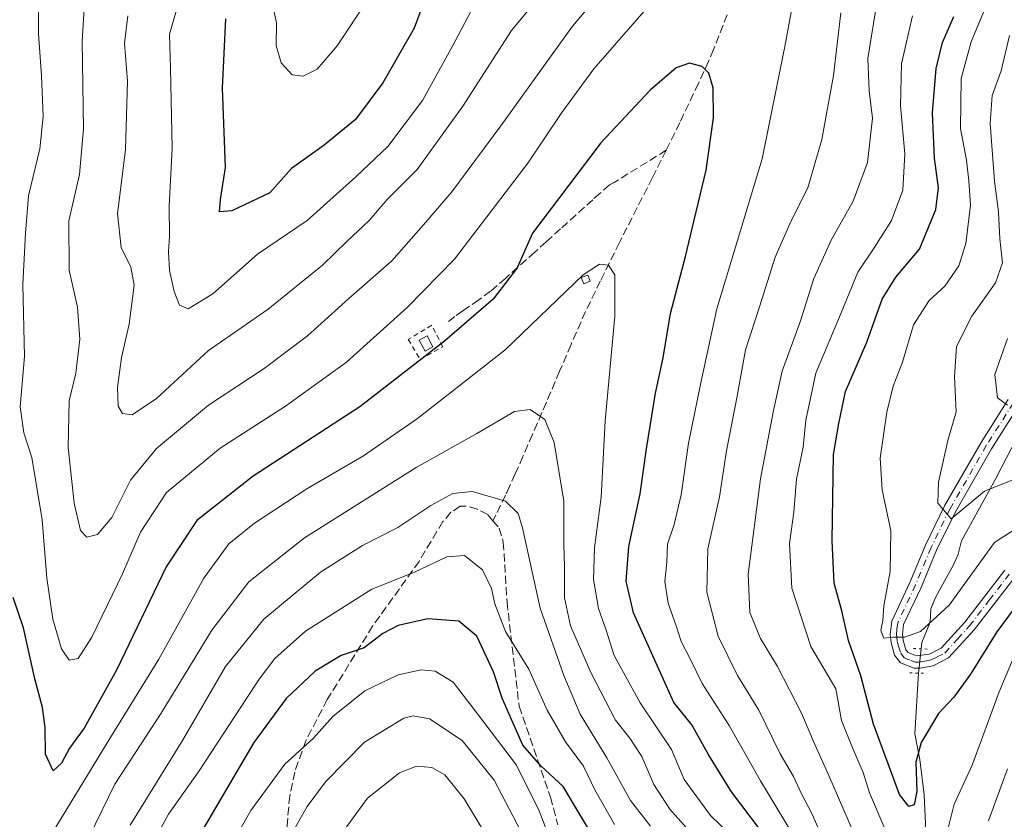
# Model space of a CAD drawing. Units: metres. Extents: x 655879 to 659358, y 4700126 to 4702489.
# Drawn here: x 657459 to 657660, y 4700586 to 4700750 of the extents above; entities that cross this region are included whole.
import ezdxf

# ---------------------------------------------------------------- set-up
doc = ezdxf.new("R2010")
doc.units = ezdxf.units.M
doc.header["$MEASUREMENT"] = 0
for name, pattern in [('DGN Style 2', [1.6480167562047852, 0.988810053722871, -0.6592067024819142]), ('DGN Style 3', [2.307223458686699, 1.648016756204785, -0.6592067024819142]), ('DGN Style 4', [2.6384748266838614, 1.318413404963828, -0.6592067024819142, 0.001648016756204785, -0.6592067024819142]), ('DGN Style 5', [1.1536117293433497, 0.4944050268614355, -0.6592067024819142])]:
    doc.linetypes.add(name, pattern=pattern)
for name, color, linetype, lineweight in [('Alambrada', 7, 'DGN Style 2', 0), ('Corriente natural lineal', 142, 'Continuous', 13), ('Curva de nivel maestra', 30, 'Continuous', 30), ('Curva de nivel normal', 30, 'Continuous', 0), ('Edificación ligera Cxs', 1, 'Continuous', 0), ('Pista no pavimentada Cxs', 111, 'Continuous', 0), ('Pista no pavimentada eje', 91, 'DGN Style 4', 0), ('Puente lineal', 2, 'DGN Style 5', 0), ('Senda', 7, 'DGN Style 3', 0)]:
    doc.layers.add(name, color=color, linetype=linetype, lineweight=lineweight)

# ---------------------------------------------------------------- blocks, each defined once
blk = doc.blocks.new('*U14')
at = {"layer": 'Pista no pavimentada Cxs', "color": 111, "linetype": 'Continuous', "lineweight": 0}
for points in [[(657663.0401, 4700670.380100001, 887.1022999999988), (657657.5100999996, 4700661.690099999, 889.6775000000052), (657650.1201, 4700648.8101, 894.7566999999982), (657646.2801000001, 4700640.940099999, 895.9477000000044), (657643.1001000004, 4700633.3101, 897.6150000000052), (657639.5201000003, 4700625.700099999, 900.1505000000034), (657639.2901, 4700623.670100001, 900.2624999999971), (657639.4401000004, 4700622.4901, 900.6981999999989), (657639.9401000004, 4700620.5601, 900.9805000000052), (657640.4200999998, 4700619.970100001, 901.3505000000005), (657642.1501000002, 4700619.270099999, 902.7667999999976), (657644.7600999996, 4700619.670100001, 904.5674), (657647.1901000004, 4700620.880100001, 905.9426999999997), (657652.0401, 4700626.210100001, 901.0682999999991), (657660.2100999998, 4700636.8201, 898.7090000000027)], [(657662.0701000001, 4700635.1501, 899.4882000000072), (657653.9600999998, 4700624.610099999, 900.9550000000017), (657648.7200999996, 4700618.860099999, 905.6682000000001), (657645.5601000005, 4700617.270099999, 904.5507000000072), (657642.9101, 4700616.780099999, 902.8206000000064), (657641.6801000005, 4700616.770099999, 902.036699999997), (657638.8901000004, 4700617.880100001, 899.5960000000051), (657637.6601, 4700619.4101, 898.5017999999982), (657636.9801000003, 4700622.020099999, 898.1209999999993), (657636.7701000003, 4700623.6501, 898.1199000000053), (657637.0900999998, 4700626.4001, 898.0436000000045), (657640.8201000001, 4700634.3301, 897.031099999993), (657644.0000999998, 4700641.970100001, 895.7265999999945), (657647.9101, 4700649.9801, 893.147100000002), (657655.3701, 4700662.9901, 889.1059999999999), (657660.9401000004, 4700671.7401, 888.5403999999982)]]:
    blk.add_polyline3d(points, dxfattribs=at)

msp = doc.modelspace()

# ---------------------------------------------------------------- linework, layer by layer
at = {"layer": 'Alambrada', "color": 7, "linetype": 'DGN Style 2', "lineweight": 0}
msp.add_polyline3d([(657540.5900999998, 4700679.9301, 926.5448999999935), (657545.2100999998, 4700682.5701, 927.1876000000049), (657542.9200999998, 4700686.970100001, 924.0400999999983), (657538.1401000004, 4700684.050100001, 923.9281000000047), (657540.5900999998, 4700679.9301, 926.5448999999935)], dxfattribs=at)
at = {"layer": 'Corriente natural lineal', "color": 142, "linetype": 'Continuous', "lineweight": 13}
for points in [[(657643.1101000002, 4700620.7501, 895.5947000000016), (657643.2500999998, 4700622.0601, 895.4435999999987), (657644.9401000004, 4700626.1601, 894.9057999999932), (657645.1201, 4700628.9101, 894.3267999999954), (657646.0301000001, 4700631.220100001, 893.862500000003), (657649.7100999998, 4700637.9301, 892.6343000000053), (657650.6601, 4700640.100099999, 892.1505999999937), (657651.3901000004, 4700642.860099999, 891.3269), (657658.4101, 4700655.5801, 888.5510000000068), (657661.6901000004, 4700661.960100001, 886.8205000000017)], [(657644.1201, 4700581.9801, 903.0687999999938), (657643.6901000004, 4700590.880100001, 900.5910000000005), (657642.8400999998, 4700598.100099999, 899.5074000000022), (657641.7801000001, 4700603.350099999, 898.3582000000025), (657642.5893999999, 4700615.7598, 896.2684000000008), (657643.1101000002, 4700620.7501, 895.5947000000016)]]:
    msp.add_polyline3d(points, dxfattribs=at)
at = {"layer": 'Curva de nivel maestra', "color": 30, "linetype": 'Continuous', "lineweight": 30, "flags": 128}
for points, elevation in [([(657541.5999999996, 4700753.920100001), (657539.3200000003, 4700747.7601), (657532.9299999997, 4700736.590100001), (657527.2999999998, 4700729.100099999), (657520.9299999997, 4700723.860099999), (657514.25, 4700719.0601), (657509.7699999996, 4700714.100099999), (657502.0099999999, 4700710.4001), (657499.4600000001, 4700710.210100001), (657499.6900000004, 4700712.7401), (657500.7100000001, 4700719.2301), (657500.1299999999, 4700735.4801), (657500.7800000003, 4700749.6601)], 900), ([(657664.29, 4700631.860099999), (657658.5899999999, 4700624.200099999), (657653.2000000002, 4700615.530099999), (657649.7800000003, 4700610.860099999), (657646.6600000003, 4700607.530099999), (657643.1100000005, 4700601.530099999), (657642.04, 4700597.530099999), (657642.2199999997, 4700591.530099999), (657641.6699999999, 4700588.780099999), (657640.5800000001, 4700588.460100001), (657638.6500000004, 4700590.940099999), (657633.3499999996, 4700605.300100001), (657630.7400000002, 4700615.2401), (657628.2699999996, 4700622.460100001), (657626.8600000005, 4700628.530099999), (657625.2800000003, 4700634.200099999), (657624.9199999999, 4700642.860099999), (657625.1600000003, 4700660.530099999), (657626.2599999999, 4700666.8301), (657627.6500000004, 4700673.4001), (657632.0199999996, 4700683.520099999), (657635.1200000001, 4700692.3101), (657637.9100000003, 4700696.800100001), (657642.7999999998, 4700702.540100001), (657646.1200000001, 4700710.6501), (657646.6799999997, 4700715.0801), (657645.8499999996, 4700721.170100001), (657645.4299999997, 4700730.470100001), (657646.1600000003, 4700739.5101), (657647.4600000001, 4700744.850099999), (657649.7800000003, 4700750.200099999)], 900), ([(657612.1299999999, 4700581.0801), (657604.2599999999, 4700591.4801), (657599.6200000001, 4700599.0001), (657596.1500000004, 4700605.1801), (657592.4900000002, 4700609.780099999), (657584.2199999997, 4700628.120100001), (657582.7599999999, 4700634.610099999), (657583.25, 4700641.6801), (657585.6200000001, 4700652.450099999), (657586.8600000005, 4700661.6801), (657588.7300000006, 4700673.050100001), (657590.29, 4700680.3101), (657591.79, 4700689.380100001), (657594.8899999997, 4700701.020099999), (657596.6200000001, 4700708.5001), (657599.0999999996, 4700718.6801), (657600.5999999996, 4700729.4301), (657600.5300000003, 4700735.540100001), (657599.6200000001, 4700738.5601), (657598.2800000003, 4700739.9001), (657595.7199999997, 4700740.590100001), (657592.9699999997, 4700739.690099999), (657587.6200000001, 4700735.110099999), (657577.5199999996, 4700724.340100001), (657572.9299999997, 4700718.1501), (657563.5499999998, 4700705.850099999), (657560.4100000003, 4700698.700099999), (657555.5300000003, 4700692.300100001), (657545.5300000003, 4700683.7401), (657528.2000000002, 4700670.2601), (657506.3799999999, 4700656.0801), (657494.8799999999, 4700647.0001), (657488.5599999997, 4700637.530099999), (657478.3799999999, 4700616.4001), (657471.7999999998, 4700604.5101), (657468.7999999998, 4700600.4001), (657467.1399999997, 4700597.3301), (657465.4500000002, 4700595.7301), (657463.8499999996, 4700599.1801), (657463.8099999997, 4700604.6601), (657463.2599999999, 4700608.7501), (657461.7000000002, 4700614.620100001), (657459.3799999999, 4700625.0101), (657457.2400000002, 4700631.210100001)], 925), ([(657576.9000000004, 4700580.700099999), (657569.8399999999, 4700592.550100001), (657565.2599999999, 4700596.7601), (657561.5700000003, 4700601.0101), (657559.2300000006, 4700606.270099999), (657557.3200000003, 4700610.620100001), (657555.54, 4700616.0601), (657552.1600000003, 4700623.340100001), (657548.5, 4700626.380100001), (657542.1399999997, 4700626.9001), (657536.0599999997, 4700625.540100001), (657532.9199999999, 4700623.9001), (657529.1200000001, 4700620.960100001), (657524.4000000004, 4700619.340100001), (657519.0499999998, 4700616.130100001), (657513.1399999997, 4700610.540100001), (657506.54, 4700601.530099999), (657494.9900000002, 4700581.9001)], 950)]:
    msp.add_lwpolyline(points, dxfattribs=dict(at, elevation=elevation))
at = {"layer": 'Curva de nivel normal', "color": 30, "linetype": 'Continuous', "lineweight": 0, "flags": 128}
for points, elevation in [([(657589.54, 4700769.190099999), (657571.7699999996, 4700748.190099999), (657557.0499999998, 4700727.8101), (657547.0300000003, 4700714.2501), (657541.7100000001, 4700708.040100001), (657534.7800000003, 4700700.1501), (657525.9400000004, 4700692.4301), (657517.4800000006, 4700684.8101), (657508.6200000001, 4700678.100099999), (657497.25, 4700670.5801), (657486.5800000001, 4700661.7501), (657481.25, 4700655.280099999), (657477.4500000002, 4700647.640100001), (657474.5199999996, 4700644.130100001), (657472.3399999999, 4700643.620100001), (657471.04, 4700644.9801), (657469.7300000006, 4700650.520099999), (657468.5199999996, 4700661.950099999), (657468.7400000002, 4700671.520099999), (657470.0599999997, 4700677.170100001), (657470.9100000003, 4700684.110099999), (657470.4000000004, 4700690.690099999), (657468.7100000001, 4700698.270099999), (657468.6399999997, 4700708.370100001), (657470.8499999996, 4700717.850099999), (657471.6299999999, 4700727.190099999), (657471.4000000004, 4700745.1501), (657472.2999999998, 4700759.630100001)], 915), ([(657618.2199999997, 4700580.470100001), (657610.25, 4700593.700099999), (657603.8099999997, 4700605.020099999), (657598.3099999997, 4700613.6501), (657595.8700000001, 4700618.530099999), (657593.9800000006, 4700622.220100001), (657593.0300000003, 4700625.2601), (657591.3099999997, 4700630.0801), (657590.6399999997, 4700634.4901), (657591.0800000001, 4700638.460100001), (657591.2000000002, 4700642.140100001), (657592.5700000003, 4700646.200099999), (657593.9800000006, 4700652.290100001), (657595.4699999997, 4700662.860099999), (657598.0300000003, 4700675.1601), (657601.2999999998, 4700690.340100001), (657610.5599999997, 4700721.0101), (657615.2199999997, 4700744.030099999), (657619.2100000001, 4700765.920100001)], 920), ([(657588.8099999997, 4700754.040100001), (657576.1399999997, 4700739.4801), (657569.5499999998, 4700730.5001), (657562.5800000001, 4700720.130100001), (657547.5800000001, 4700700.520099999), (657537.8899999997, 4700690.5801), (657525.5, 4700679.440099999), (657513.0300000003, 4700670.420100001), (657499.6399999997, 4700661.790100001), (657488.6100000005, 4700652.720100001), (657483.3200000003, 4700644.590100001), (657479.6399999997, 4700636.100099999), (657473.3499999996, 4700623.100099999), (657470.5300000003, 4700618.770099999), (657468.75, 4700618.390100001), (657467.1500000004, 4700620.7601), (657465.3799999999, 4700626.8201), (657464.1699999999, 4700635.210100001), (657463.2000000002, 4700647.130100001), (657461.0499999998, 4700659.920100001), (657459.4100000003, 4700664.940099999), (657458.6900000004, 4700670.270099999), (657459.5499999998, 4700680.550100001), (657459.25, 4700695.3201), (657459.7599999999, 4700705.850099999), (657460.4000000004, 4700713.4801), (657462.7199999997, 4700723.0601), (657463.4299999997, 4700729.670100001), (657463.0599999997, 4700738.040100001), (657462.4199999999, 4700746.700099999), (657462.54, 4700758.780099999)], 920), ([(657569.2000000002, 4700759.390100001), (657559.2599999999, 4700747.3201), (657549.2999999998, 4700731.840100001), (657539.9199999999, 4700718.860099999), (657533.7999999998, 4700712.6801), (657530.1399999997, 4700708.4301), (657525.6399999997, 4700704.1501), (657520.5999999996, 4700699.280099999), (657509.4199999999, 4700690.290100001), (657497.25, 4700681.790100001), (657486.5800000001, 4700671.9901), (657481.6299999999, 4700668.640100001), (657479.6600000003, 4700668.880100001), (657478.7800000003, 4700670.390100001), (657478.6200000001, 4700674.220100001), (657479.4400000004, 4700680.380100001), (657480.9900000002, 4700687.190099999), (657482, 4700695.190099999), (657481.3700000001, 4700698.850099999), (657479.3300000001, 4700702.850099999), (657478.6200000001, 4700709.850099999), (657480.25, 4700722.850099999), (657480.6900000004, 4700736.940099999), (657480.0599999997, 4700744.710100001), (657480.7100000001, 4700750.3201)], 910), ([(657552.8499999996, 4700754.850099999), (657547.2599999999, 4700744.210100001), (657541.0300000003, 4700732.950099999), (657533.9699999997, 4700723.540100001), (657527.4000000004, 4700717.340100001), (657517.4400000004, 4700708.4301), (657507.25, 4700701.520099999), (657498.1299999999, 4700693.4301), (657493.0999999996, 4700690.340100001), (657491.2999999998, 4700691.090100001), (657490.2400000002, 4700693.890100001), (657489.2400000002, 4700698.1801), (657489.04, 4700701.9801), (657489.2400000002, 4700705.2401), (657489.1600000003, 4700711.360099999), (657489.8099999997, 4700723.120100001), (657489.4299999997, 4700739.590100001), (657489.2800000003, 4700746.550100001), (657491.0999999996, 4700752.880100001)], 905), ([(657529.75, 4700753.550100001), (657523.5800000001, 4700744.130100001), (657519.4500000002, 4700739.390100001), (657516.5999999996, 4700737.920100001), (657514.3700000001, 4700738.210100001), (657512.0999999996, 4700740.6501), (657511.1200000001, 4700744.2301), (657511.1500000004, 4700748.780099999), (657509.9699999997, 4700754.5601)], 895), ([(657663.5, 4700645.9901), (657658.1100000005, 4700642.530099999), (657648.8600000005, 4700629.700099999), (657642.9800000006, 4700624.280099999), (657639.7300000006, 4700623.1501), (657637.3200000003, 4700623.120100001), (657635.4699999997, 4700622.950099999), (657634.8799999999, 4700624.520099999), (657635.29, 4700626.530099999), (657635.4800000006, 4700629.530099999), (657636.75, 4700636.5601), (657636.9199999999, 4700644.920100001), (657635.1500000004, 4700653.2601), (657634.7400000002, 4700659.780099999), (657636.0800000001, 4700669.190099999), (657637.4100000003, 4700674.520099999), (657639.3200000003, 4700679.4001), (657641.5300000003, 4700687.030099999), (657644.7699999996, 4700692.0601), (657647.9600000001, 4700695.0001), (657650.8399999999, 4700699.130100001), (657652.2599999999, 4700703.670100001), (657653.2100000001, 4700711.520099999), (657652.8600000005, 4700716.520099999), (657652.3899999997, 4700720.780099999), (657651.1500000004, 4700727.2301), (657651.3099999997, 4700737.450099999), (657653.3600000005, 4700744.9801), (657656.5199999996, 4700752.690099999)], 895), ([(657621.9800000006, 4700584.200099999), (657620.7199999997, 4700587.030099999), (657618.54, 4700591.1801), (657616.9600000001, 4700594.600099999), (657614.2800000003, 4700599.2401), (657609.8799999999, 4700608.170100001), (657605.54, 4700615.270099999), (657601.5599999997, 4700623.3301), (657599.2400000002, 4700632.300100001), (657599.4199999999, 4700641.200099999), (657601.8399999999, 4700651.860099999), (657603.2800000003, 4700661.280099999), (657605.4199999999, 4700672.4301), (657607.1299999999, 4700681.920100001), (657610.1200000001, 4700690.950099999), (657613.2599999999, 4700700.9101), (657616.4800000006, 4700708.370100001), (657619.8899999997, 4700715.120100001), (657622.8099999997, 4700724.960100001), (657625.1699999999, 4700738.120100001), (657626.6799999997, 4700750.9101)], 915), ([(657630.1799999997, 4700581.100099999), (657624.2199999997, 4700594.840100001), (657621.3399999999, 4700601.120100001), (657618.6399999997, 4700607.600099999), (657613.6699999999, 4700617.140100001), (657610.25, 4700622.840100001), (657608.04, 4700628.200099999), (657607.6900000004, 4700636.030099999), (657610.1900000004, 4700655.5601), (657612.8600000005, 4700669.520099999), (657614.6600000003, 4700677.5601), (657618.4199999999, 4700687.850099999), (657621.1100000005, 4700696.520099999), (657624.7300000006, 4700704.520099999), (657629.2100000001, 4700712.380100001), (657632.1200000001, 4700720.300100001), (657633.1299999999, 4700729.380100001), (657632.4600000001, 4700734.960100001), (657632.1699999999, 4700741.600099999), (657633.75, 4700751.2601)], 910), ([(657635.7199999997, 4700583.7601), (657632.5099999999, 4700591.2601), (657631.2699999996, 4700595.450099999), (657629.0300000003, 4700600.460100001), (657626.8099999997, 4700606.0601), (657625.6100000005, 4700612.530099999), (657620.5, 4700621.210100001), (657616.6500000004, 4700633.1501), (657616.1699999999, 4700642.3101), (657617.0700000003, 4700648.7301), (657617.5899999999, 4700655.4901), (657618.9400000004, 4700662.020099999), (657619.4800000006, 4700667.520099999), (657621.5800000001, 4700677.190099999), (657626.7400000002, 4700689.520099999), (657630.1399999997, 4700697.850099999), (657633.5199999996, 4700702.8301), (657637.0300000003, 4700708.4301), (657639.3899999997, 4700714.640100001), (657639.7699999996, 4700722.0701), (657638.8499999996, 4700731.9001), (657639.0999999996, 4700740.4901), (657641.3399999999, 4700750.3101)], 905), ([(657661.1900000004, 4700746.3101), (657659.5, 4700739.020099999), (657657.6100000005, 4700734.0101), (657657.2199999997, 4700728.2401), (657658.0999999996, 4700716.4801), (657658.9199999999, 4700710.190099999), (657659.2100000001, 4700704.6601), (657659.7400000002, 4700699.7301), (657658.3399999999, 4700695.6601), (657653.5099999999, 4700688.850099999), (657650.3399999999, 4700682.600099999), (657649.9100000003, 4700676.4901), (657650.2999999998, 4700669.2601), (657648.5999999996, 4700663.360099999), (657646.6399999997, 4700654.860099999), (657646.5099999999, 4700650.530099999), (657649.2400000002, 4700647.3301), (657656.0700000003, 4700653.0001), (657664.1299999999, 4700656.2301)], 890), ([(657607.5999999996, 4700579.2501), (657600.0199999996, 4700586.640100001), (657594.6100000005, 4700593.9901), (657591.9900000002, 4700600.100099999), (657585.5999999996, 4700609.6501), (657580.2800000003, 4700619.370100001), (657578.6200000001, 4700624.530099999), (657577.0499999998, 4700628.960100001), (657576.0199999996, 4700634.920100001), (657576.2400000002, 4700641.4101), (657577.5899999999, 4700651.7601), (657578.4299999997, 4700667.4301), (657580.4000000004, 4700688.860099999), (657580.4299999997, 4700697.2601), (657579.1299999999, 4700699.280099999), (657577.2400000002, 4700699.450099999), (657573.9100000003, 4700697.280099999), (657557.9100000003, 4700681.860099999), (657540.0099999999, 4700667.880100001), (657528.9699999997, 4700660.2401), (657517.3499999996, 4700653.460100001), (657506.6299999999, 4700646.4901), (657501.4199999999, 4700642.2401), (657496.29, 4700635.220100001), (657487.0599999997, 4700618.610099999), (657476.5, 4700601.5001), (657465.25, 4700583.020099999)], 930), ([(657660.75, 4700684.2301), (657658.2000000002, 4700676.880100001), (657658.7199999997, 4700672.100099999), (657660.7699999996, 4700670.600099999)], 885), ([(657597.2599999999, 4700581.640100001), (657591.7000000002, 4700587.9101), (657588.4199999999, 4700592.960100001), (657585.9100000003, 4700598.6801), (657583.4699999997, 4700602.440099999), (657580.5499999998, 4700606.1501), (657575.4800000006, 4700615.880100001), (657571.3600000005, 4700625.450099999), (657570.1399999997, 4700631.200099999), (657570.0800000001, 4700637.610099999), (657569.9500000002, 4700642.0801), (657569.9800000006, 4700650.940099999), (657568.0099999999, 4700662.960100001), (657566.0999999996, 4700667.710100001), (657563.0800000001, 4700669.700099999), (657559.8399999999, 4700669.290100001), (657552.1699999999, 4700664.780099999), (657539.7400000002, 4700657.840100001), (657516.9199999999, 4700643.440099999), (657505.5, 4700634.460100001), (657497.9199999999, 4700624.5601), (657487.5800000001, 4700607.550100001), (657478.04, 4700593.040100001), (657472.79, 4700582.280099999)], 935), ([(657587.7100000001, 4700584.460100001), (657583.6299999999, 4700589.670100001), (657578.75, 4700598.420100001), (657573.3399999999, 4700607.340100001), (657569.9900000002, 4700615.280099999), (657565.1399999997, 4700629.090100001), (657561.5099999999, 4700645.520099999), (657560.6200000001, 4700648.450099999), (657558.0599999997, 4700650.9801), (657551.2300000006, 4700652.9301), (657547.2800000003, 4700652.5601), (657542.7800000003, 4700650.0601), (657535.9600000001, 4700645.5701), (657528.7699999996, 4700641.890100001), (657520.1900000004, 4700636.440099999), (657508.5599999997, 4700626.8201), (657500.7300000006, 4700617.140100001), (657491.9400000004, 4700602.0001), (657481.1799999997, 4700584.6601)], 940), ([(657580.3399999999, 4700584.790100001), (657576.29, 4700591.860099999), (657573.9800000006, 4700596.690099999), (657570.2999999998, 4700601.720100001), (657566.54, 4700608.200099999), (657562.79, 4700616.5701), (657558.0199999996, 4700624.300100001), (657555.8200000003, 4700629.920100001), (657555.1900000004, 4700633.090100001), (657553.2999999998, 4700636.9101), (657549.6200000001, 4700639.860099999), (657546.0499999998, 4700639.550100001), (657539.4000000004, 4700636.4001), (657530.7000000002, 4700632.920100001), (657517.1100000005, 4700624.380100001), (657510.8399999999, 4700618.7401), (657507.6399999997, 4700614.5001), (657495.3600000005, 4700595.7301), (657489.0499999998, 4700586.860099999), (657486.3099999997, 4700581.880100001)], 945), ([(657664.4400000004, 4700624.7301), (657659.0999999996, 4700611.960100001), (657653.54, 4700596.9301), (657649.8399999999, 4700588.940099999), (657648.6399999997, 4700584.0601)], 905), ([(657567.0700000003, 4700582.030099999), (657564.9500000002, 4700587.5801), (657560.2999999998, 4700596.9001), (657552.2699999996, 4700607.460100001), (657547.3399999999, 4700613.9101), (657543.6100000005, 4700616.140100001), (657540.7800000003, 4700616.460100001), (657536.0499999998, 4700615.380100001), (657529.2300000006, 4700612.1601), (657522.7100000001, 4700606.860099999), (657518.7000000002, 4700602.420100001), (657512.8700000001, 4700597.100099999), (657505.9000000004, 4700587.670100001), (657502.2100000001, 4700581.1601)], 955), ([(657562.0099999999, 4700581.860099999), (657555.7199999997, 4700593.870100001), (657549.1600000003, 4700601.9901), (657542.4900000002, 4700606.440099999), (657539.1100000005, 4700607.0101), (657537.2199999997, 4700606.5101), (657529.1600000003, 4700601.6601), (657521.2000000002, 4700593.530099999), (657517.4600000001, 4700588.4301), (657514.5999999996, 4700583.390100001)], 960), ([(657556.1399999997, 4700579.190099999), (657549.5599999997, 4700590.050100001), (657545.5800000001, 4700594.950099999), (657542.9699999997, 4700596.420100001), (657539.7999999998, 4700596.690099999), (657536.3200000003, 4700595.350099999), (657529.7699999996, 4700590.140100001), (657524.4699999997, 4700582.860099999)], 965), ([(657660.7999999998, 4700596.200099999), (657656.8799999999, 4700585.530099999)], 910)]:
    msp.add_lwpolyline(points, dxfattribs=dict(at, elevation=elevation))
at = {"layer": 'Edificación ligera Cxs', "color": 1, "linetype": 'Continuous', "lineweight": 0}
for points in [[(657575.3701, 4700695.9901, 930.7532000000066), (657574.0500999996, 4700695.4801, 930.8016999999963), (657573.5500999996, 4700696.720100001, 930.623900000006), (657574.8800999997, 4700697.2301, 930.6089999999967), (657575.3701, 4700695.9901, 930.7532000000066)], [(657543.1901000004, 4700682.540100001, 926.1601999999986), (657541.5601000005, 4700681.690099999, 925.9379999999946), (657540.3901000004, 4700683.940099999, 924.6147000000057), (657542.0100999996, 4700684.770099999, 924.726999999999), (657543.1901000004, 4700682.540100001, 926.1601999999986)]]:
    msp.add_polyline3d(points, dxfattribs=at)
for points in [[(657575.3701, 4700695.9901, 930.8016999999963), (657574.0500999996, 4700695.4801, 930.8016999999963), (657573.5500999996, 4700696.720100001, 930.8016999999963), (657574.8800999997, 4700697.2301, 930.8016999999963)], [(657543.1901000004, 4700682.540100001, 926.1601999999986), (657541.5601000005, 4700681.690099999, 926.1601999999986), (657540.3901000004, 4700683.940099999, 926.1601999999986), (657542.0100999996, 4700684.770099999, 926.1601999999986)]]:
    msp.add_3dface(points, dxfattribs=at)
at = {"layer": 'Pista no pavimentada Cxs', "color": 111, "linetype": 'Continuous', "lineweight": 0}
for points in [[(657662.0701000001, 4700635.1501, 899.4882000000072), (657653.9600999998, 4700624.610099999, 900.9550000000017), (657648.7200999996, 4700618.860099999, 905.6682000000001), (657645.5601000005, 4700617.270099999, 904.5507000000072), (657642.9101, 4700616.780099999, 902.8206000000064), (657641.6801000005, 4700616.770099999, 902.036699999997), (657638.8901000004, 4700617.880100001, 899.5960000000051), (657637.6601, 4700619.4101, 898.5017999999982), (657636.9801000003, 4700622.020099999, 898.1209999999993), (657636.7701000003, 4700623.6501, 898.1199000000053), (657637.0900999998, 4700626.4001, 898.0436000000045), (657640.8201000001, 4700634.3301, 897.031099999993), (657644.0000999998, 4700641.970100001, 895.7265999999945), (657647.9101, 4700649.9801, 893.147100000002), (657655.3701, 4700662.9901, 889.1059999999999), (657660.9401000004, 4700671.7401, 888.5403999999982)], [(657663.0401, 4700670.380100001, 887.1022999999988), (657657.5100999996, 4700661.690099999, 889.6775000000052), (657650.1201, 4700648.8101, 894.7566999999982), (657646.2801000001, 4700640.940099999, 895.9477000000044), (657643.1001000004, 4700633.3101, 897.6150000000052), (657639.5201000003, 4700625.700099999, 900.1505000000034), (657639.2901, 4700623.670100001, 900.2624999999971), (657639.4401000004, 4700622.4901, 900.6981999999989), (657639.9401000004, 4700620.5601, 900.9805000000052), (657640.4200999998, 4700619.970100001, 901.3505000000005), (657642.1501000002, 4700619.270099999, 902.7667999999976), (657644.7600999996, 4700619.670100001, 904.5674), (657647.1901000004, 4700620.880100001, 905.9426999999997), (657652.0401, 4700626.210100001, 901.0682999999991), (657660.2100999998, 4700636.8201, 898.7090000000027)]]:
    msp.add_polyline3d(points, dxfattribs=at)
at = {"layer": 'Pista no pavimentada eje', "color": 91, "linetype": 'DGN Style 4', "lineweight": 0}
msp.add_polyline3d([(657661.9901000002, 4700671.0601, 887.3923999999971), (657656.4401000004, 4700662.340100001, 889.1089000000065), (657649.0151000004, 4700649.395099999, 893.919399999999), (657645.1401000004, 4700641.4551, 895.7399000000006), (657641.9600999998, 4700633.8201, 897.0152999999991), (657638.3051000005, 4700626.050100001, 898.7317999999941), (657638.1451000003, 4700624.675100001, 898.6460999999982), (657638.0301000001, 4700623.6601, 898.5578999999999), (657638.2100999998, 4700622.255100001, 898.8984000000056), (657638.4600999998, 4700621.290100001, 899.2636000000057), (657638.9200999998, 4700619.8375, 899.7513000000035), (657639.6551000001, 4700618.925100001, 900.342499999999), (657641.0500999996, 4700618.370100001, 901.3515000000043), (657641.9151, 4700618.020099999, 901.8466999999946), (657642.5301000001, 4700618.0251, 902.3056999999973), (657643.8350999998, 4700618.225099999, 903.3709999999993), (657645.1601, 4700618.470100001, 904.3986000000004), (657646.3750999998, 4700619.075099999, 905.3320999999996), (657647.9550999999, 4700619.870100001, 905.8007999999973), (657650.5751, 4700622.745100001, 902.5982999999978), (657653.0000999998, 4700625.4101, 900.681700000001), (657657.0551000005, 4700630.6801, 899.2070999999996), (657661.1401000004, 4700635.985099999, 899.0200999999943)], dxfattribs=at)
at = {"layer": 'Puente lineal', "color": 2, "linetype": 'DGN Style 5', "lineweight": 0, "extrusion": (-0.05411293614013695, -0.9982058818564701, 0.02562825724548189), "elevation": -4727751.104890242, "flags": 128}
msp.add_lwpolyline([(402229.3856379383, 122107.0908262367), (402230.9460572932, 122108.4376686175), (402232.297325844, 122108.951337336)], dxfattribs=at)
at = {"layer": 'Puente lineal', "color": 2, "linetype": 'DGN Style 5', "lineweight": 0, "extrusion": (-0.04073144011649631, -0.9990799253361382, 0.01342581753089493), "elevation": -4723065.443560793, "flags": 128}
msp.add_lwpolyline([(465614.8357029203, 64319.24384767748), (465616.6166695934, 64320.179231984), (465618.2273700184, 64321.34303687815)], dxfattribs=at)
at = {"layer": 'Senda', "color": 7, "linetype": 'DGN Style 3', "lineweight": 0}
for points in [[(657604.2500999998, 4700752.6801, 923.7841999999946), (657600.6300999997, 4700743.4301, 925.0053000000044), (657599.5701000001, 4700740.9801, 925.2151000000014), (657597.5201000003, 4700736.4801, 925.7044000000025), (657593.6901000004, 4700728.420100001, 926.9382999999945), (657590.9200999998, 4700722.8101, 928.5486999999995)], [(657590.9200999998, 4700722.8101, 928.5486999999995), (657580.2600999996, 4700716.170100001, 928.3125), (657579.3300999999, 4700715.690099999, 928.2701999999991), (657577.3800999997, 4700713.9901, 928.2296999999963), (657575.8800999997, 4700712.670100001, 928.2038999999932), (657569.2801000001, 4700706.690099999, 927.9401999999973), (657566.3400999998, 4700704.030099999, 927.5681999999942), (657564.0201000003, 4700701.950099999, 927.0804000000062), (657558.0701000001, 4700696.610099999, 926.0519000000058), (657554.9801000003, 4700693.940099999, 925.476999999999), (657552.5701000001, 4700692.1501, 924.7875000000058), (657549.2701000003, 4700689.9001, 924.5902999999963), (657547.6700999998, 4700688.7601, 924.3464999999997), (657545.9600999998, 4700687.450099999, 924.4372000000004)], [(657590.9200999998, 4700722.8101, 928.5486999999995), (657588.1101000002, 4700717.210100001, 928.1779999999999), (657581.3501000004, 4700703.890100001, 930.0463000000019), (657577.4401000004, 4700696.020099999, 930.7801999999939), (657574.4200999998, 4700689.7601, 931.5449999999984), (657571.4401000004, 4700683.0001, 932.7829000000056), (657569.1101000002, 4700677.550100001, 934.4628999999987), (657566.3901000004, 4700671.200099999, 936.0369999999967), (657563.5500999996, 4700664.600099999, 937.1266999999935), (657561.6101000002, 4700660.110099999, 937.7072000000045), (657560.0401, 4700656.5601, 938.682799999995), (657558.8501000004, 4700653.940099999, 939.5059000000037), (657558.0401, 4700652.220100001, 940.1034999999974), (657555.4700999996, 4700646.940099999, 942.1618000000017)], [(657555.4700999996, 4700646.940099999, 942.1618000000017), (657554.3901000004, 4700648.200099999, 941.9462000000058), (657552.2200999996, 4700649.340100001, 941.966499999995), (657550.0100999996, 4700649.950099999, 942.075100000002), (657548.7200999996, 4700649.9301, 942.218200000003), (657546.8601000002, 4700648.6801, 942.4263000000066), (657545.2301000003, 4700646.780099999, 942.9698000000062), (657543.9700999996, 4700644.7601, 943.6667000000016), (657540.3501000004, 4700638.640100001, 945.6399999999995), (657530.8300999999, 4700625.380100001, 950.7160000000005), (657521.5500999996, 4700610.340100001, 954.7566999999982), (657517.1501000002, 4700601.9301, 955.8801999999997), (657514.8800999997, 4700595.5001, 957.6122000000032), (657513.8601000002, 4700590.6601, 958.7244000000064), (657513.3101000005, 4700584.5801, 960.064599999998), (657513.3901000004, 4700574.040100001, 962.246499999994), (657514.0201000003, 4700567.540100001, 964.1346999999952), (657514.7301000003, 4700565.2401, 964.672000000006), (657516.9901000002, 4700560.860099999, 965.8178999999947), (657521.5201000003, 4700554.7301, 969.4462000000058), (657522.8800999997, 4700552.4801, 969.1392000000051), (657528.2701000003, 4700544.140100001, 971.0099999999949)], [(657555.4700999996, 4700646.940099999, 942.1618000000017), (657556.7600999996, 4700645.440099999, 942.289499999999), (657557.5800999999, 4700642.5801, 942.6043999999965), (657558.3501000004, 4700630.3101, 944.6848999999929), (657560.8101000005, 4700608.9801, 949.0262999999978), (657567.2401000002, 4700590.4001, 953.4747999999963), (657568.7500999998, 4700584.720100001, 955.701199999996)]]:
    msp.add_polyline3d(points, dxfattribs=at)

# ---------------------------------------------------------------- block references
at = {"layer": 'Pista no pavimentada Cxs', "color": 111, "linetype": 'Continuous', "lineweight": 0}
msp.add_blockref('*U14', (0, 0), dxfattribs=at)

doc.saveas('drawing.dxf')
